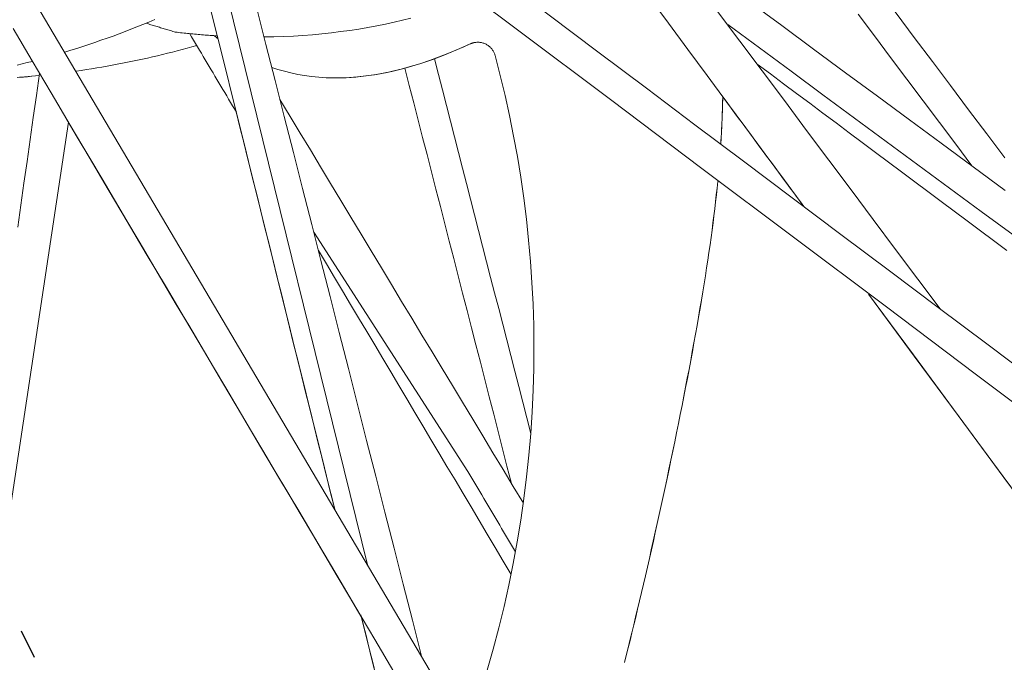
# Model space of a CAD drawing. Units: inches. Extents: x -2 to 500, y 121 to 358.
# Drawn here: x 26 to 29, y 144 to 146 of the extents above; entities that cross this region are included whole.
import ezdxf

# ---------------------------------------------------------------- set-up
doc = ezdxf.new("R2010")
doc.units = ezdxf.units.IN
doc.header["$MEASUREMENT"] = 0
doc.linetypes.add('CENTER', pattern=[0.95, 0.625, -0.125, 0.075, -0.125])
doc.layers.add('Unnamed [1]', color=7, linetype='Continuous', lineweight=0)

msp = doc.modelspace()

# ---------------------------------------------------------------- linework, layer by layer
at = {"layer": 'Unnamed [1]', "color": 1, "linetype": 'CENTER', "lineweight": 30, "true_color": 0xff0000}
msp.add_line((23.9517901, 148.3233383), (27.015165, 142.2172115), dxfattribs=at)
at = {"layer": 'Unnamed [1]', "color": 1, "linetype": 'Continuous', "lineweight": 0, "true_color": 0xff0000}
for p, q in [((26.5465308, 147.08297), (27.2099301, 144.3907539)), ((26.0325489, 146.3843698), (28.2187679, 142.6825262)), ((25.926756, 144.0939419), (26.1971452, 145.8901156)), ((27.0277119, 145.5168524), (27.5495076, 144.7063806))]:
    msp.add_line(p, q, dxfattribs=at)
at = {"layer": 'Unnamed [1]', "color": 1, "linetype": 'Continuous', "lineweight": 0}
for points in [[(26.4895564, 146.2371903), (26.469532, 146.2287982), (26.449458, 146.2205514), (26.429336, 146.2124502), (26.4091675, 146.2044951), (26.3889541, 146.1966863), (26.3686975, 146.1890244), (26.3483992, 146.1815096), (26.3280607, 146.1741424), (26.3076838, 146.1669231), (26.2872699, 146.1598521), (26.2668206, 146.1529298), (26.2463376, 146.1461565), (26.2258224, 146.1395328), (26.2052766, 146.1330588), (26.1847017, 146.1267351)], [(26.5590685, 146.194872), (26.5549518, 146.196091), (26.5508343, 146.1973126), (26.5467162, 146.1985368), (26.5425975, 146.1997637), (26.5384782, 146.2009932), (26.5343584, 146.2022255), (26.5302381, 146.2034606), (26.5261174, 146.2046984), (26.5219963, 146.2059391), (26.5178749, 146.2071826), (26.5137532, 146.208429), (26.5096312, 146.2096784), (26.5055091, 146.2109307), (26.5013868, 146.212186), (26.4972643, 146.2134443), (26.4931419, 146.2147057), (26.4890194, 146.2159702), (26.4848969, 146.2172378), (26.4807745, 146.2185086), (26.4766523, 146.2197826), (26.4725302, 146.2210599), (26.4684083, 146.2223404), (26.4642867, 146.2236242), (26.4601654, 146.2249113)], [(26.8594926, 146.1782349), (26.8928235, 146.1788473), (26.9259244, 146.179944), (26.9587804, 146.1815171), (26.9913763, 146.183559), (27.0236974, 146.1860619), (27.0557285, 146.1890179), (27.0874547, 146.1924195), (27.1188611, 146.1962587), (27.1499327, 146.2005278), (27.1806545, 146.2052192), (27.2110115, 146.2103249), (27.2409888, 146.2158374), (27.2705713, 146.2217487), (27.2997442, 146.2280512), (27.3284924, 146.234737), (27.356801, 146.2417985)], [(26.5590685, 146.194872), (26.5650307, 146.1941501), (26.5709903, 146.1934447), (26.5769474, 146.1927558), (26.5829017, 146.1920832), (26.5888533, 146.1914269), (26.594802, 146.190787), (26.6007479, 146.1901633), (26.6066907, 146.1895558), (26.6126305, 146.1889645), (26.6185671, 146.1883894), (26.6245006, 146.1878303), (26.6304307, 146.1872873), (26.6363575, 146.1867604), (26.6422808, 146.1862494), (26.6482006, 146.1857543), (26.6541168, 146.1852752), (26.6600294, 146.184812), (26.6659382, 146.1843645), (26.6718432, 146.1839329), (26.6777442, 146.183517), (26.6836414, 146.1831168), (26.6895344, 146.1827323), (26.6954234, 146.1823634), (26.7013081, 146.1820102)], [(26.7036192, 146.1726512), (26.7030645, 146.1730658), (26.7025104, 146.1734808), (26.7019567, 146.1738962), (26.7014036, 146.174312), (26.700851, 146.1747282), (26.7002989, 146.1751448), (26.6997473, 146.1755618), (26.6991963, 146.1759792), (26.6986457, 146.1763969), (26.6980957, 146.1768151), (26.6975462, 146.1772337), (26.6969972, 146.1776526), (26.6964488, 146.1780719), (26.6959008, 146.1784916), (26.6953534, 146.1789117), (26.6948065, 146.1793322), (26.6942601, 146.1797531), (26.6937142, 146.1801743), (26.6931688, 146.1805959), (26.692624, 146.1810179), (26.6920796, 146.1814403), (26.6915358, 146.181863), (26.6909925, 146.1822862), (26.6904497, 146.1827097)], [(27.5575776, 146.1548652), (27.521973, 146.1387965), (27.4870943, 146.1240574), (27.4529327, 146.1106177), (27.4194795, 146.0984474), (27.386726, 146.0875162), (27.3546634, 146.0777939), (27.3232829, 146.0692504), (27.2925759, 146.0618555), (27.2625336, 146.0555791), (27.2331473, 146.0503909), (27.2044082, 146.0462608), (27.1763076, 146.0431586), (27.1488367, 146.0410542), (27.1219868, 146.0399174), (27.0957491, 146.039718), (27.070115, 146.0404258), (27.0450757, 146.0420107), (27.0206224, 146.0444425), (26.9967464, 146.047691), (26.973439, 146.051726), (26.9506914, 146.0565174), (26.9284949, 146.0620351), (26.9068407, 146.0682488), (26.8857202, 146.0751283)], [(27.5577565, 146.1548654), (27.5359374, 146.1448976), (27.51439, 146.1354295), (27.4931123, 146.1264544), (27.4721024, 146.1179653), (27.4513581, 146.1099553), (27.4308777, 146.1024177), (27.410659, 146.0953455), (27.3907001, 146.0887319), (27.370999, 146.08257), (27.3515536, 146.076853), (27.3323621, 146.071574), (27.3134225, 146.0667261), (27.2947326, 146.0623025), (27.2762907, 146.0582963), (27.2580946, 146.0547007), (27.2401423, 146.0515088), (27.222432, 146.0487137), (27.2049616, 146.0463086), (27.187729, 146.0442866), (27.1707324, 146.0426409), (27.1539698, 146.0413645), (27.1374391, 146.0404507), (27.1211384, 146.0398926), (27.1050656, 146.0396832)], [(27.6418725, 146.1155833), (27.6412096, 146.1178374), (27.640431, 146.1201047), (27.6395387, 146.122378), (27.6385346, 146.1246499), (27.6374207, 146.1269132), (27.636199, 146.1291604), (27.6348713, 146.1313844), (27.6334398, 146.1335778), (27.6319063, 146.1357333), (27.6302729, 146.1378437), (27.6285415, 146.1399015), (27.626714, 146.1418995), (27.6247924, 146.1438304), (27.6227788, 146.1456869), (27.620675, 146.1474617), (27.618483, 146.1491475), (27.6162048, 146.1507369), (27.6138424, 146.1522227), (27.6113977, 146.1535976), (27.6088727, 146.1548542), (27.6062865, 146.1559794), (27.6036614, 146.1569671), (27.6010042, 146.1578205), (27.5983219, 146.1585427), (27.5956213, 146.1591369), (27.5929092, 146.1596063), (27.5901925, 146.1599542), (27.5874781, 146.1601837), (27.5847728, 146.160298), (27.5820834, 146.1603002), (27.5794169, 146.1601937), (27.5767801, 146.1599816), (27.5741799, 146.159667), (27.571623, 146.1592532), (27.5691164, 146.1587433), (27.566667, 146.1581406), (27.5642815, 146.1574483), (27.5619669, 146.1566695), (27.55973, 146.1558074), (27.5575776, 146.1548652)], [(27.5706494, 146.1592281), (27.5701185, 146.1591015), (27.5695871, 146.15897), (27.5690552, 146.1588338), (27.5685227, 146.1586928), (27.5679896, 146.1585471), (27.567456, 146.1583965), (27.5669218, 146.1582411), (27.5663871, 146.1580809), (27.5658518, 146.1579159), (27.565316, 146.1577461), (27.5647796, 146.1575715), (27.5642427, 146.1573921), (27.5637052, 146.157208), (27.5631672, 146.157019), (27.5626286, 146.1568252), (27.5620895, 146.1566267), (27.5615498, 146.1564233), (27.5610096, 146.1562151), (27.5604688, 146.1560022), (27.5599275, 146.1557844), (27.5593856, 146.1555619), (27.5588431, 146.1553345), (27.5583001, 146.1551024), (27.5577566, 146.1548654)], [(27.5851777, 146.1608274), (27.5851398, 146.160828), (27.5851019, 146.1608287), (27.585064, 146.1608293), (27.5850261, 146.1608299), (27.5849882, 146.1608304), (27.5849503, 146.1608309), (27.5849124, 146.1608314), (27.5848744, 146.1608319), (27.5848365, 146.1608324), (27.5847986, 146.1608328), (27.5847607, 146.1608332), (27.5847227, 146.1608335), (27.5846848, 146.1608339), (27.5846469, 146.1608342), (27.5846089, 146.1608345), (27.584571, 146.1608348), (27.584533, 146.160835), (27.5844951, 146.1608352), (27.5844571, 146.1608354), (27.5844192, 146.1608356), (27.5843812, 146.1608357), (27.5843432, 146.1608358), (27.5843053, 146.1608359), (27.5842673, 146.1608359)], [(26.2231122, 146.0626124), (26.2407756, 146.0651711), (26.2583878, 146.0678272), (26.2759481, 146.0705799), (26.293456, 146.0734284), (26.310911, 146.0763721), (26.3283124, 146.07941), (26.3456597, 146.0825415), (26.3629524, 146.0857657), (26.3801898, 146.0890818), (26.3973714, 146.0924892), (26.4144966, 146.0959869), (26.4315649, 146.0995742), (26.4485757, 146.1032504), (26.4655283, 146.1070146), (26.4824224, 146.110866), (26.4992572, 146.114804), (26.5160322, 146.1188277), (26.5327468, 146.1229363), (26.5494005, 146.127129), (26.5659927, 146.1314051), (26.5825229, 146.1357638), (26.5989904, 146.1402043), (26.6153947, 146.1447258), (26.6317352, 146.1493276)], [(26.2231235, 146.0625955), (26.2407872, 146.0651535), (26.2583996, 146.0678089), (26.2759602, 146.070561), (26.2934684, 146.0734089), (26.3109236, 146.0763519), (26.3283254, 146.0793892), (26.345673, 146.08252), (26.3629659, 146.0857435), (26.3802037, 146.089059), (26.3973856, 146.0924657), (26.4145111, 146.0959628), (26.4315797, 146.0995495), (26.4485908, 146.103225), (26.4655438, 146.1069886), (26.4824381, 146.1108395), (26.4992733, 146.1147769), (26.5160486, 146.1187999), (26.5327636, 146.1229079), (26.5494176, 146.1271001), (26.5660102, 146.1313756), (26.5825407, 146.1357337), (26.5990085, 146.1401736), (26.6154132, 146.1446946), (26.6317541, 146.1492958)], [(26.0754181, 146.0957674), (26.0582324, 146.091293), (26.0410347, 146.086922), (26.023826, 146.0826543)], [(27.61531, 144.0339067), (27.635714, 144.1054392), (27.6547269, 144.177357), (27.6723444, 144.2496181), (27.688562, 144.3221803), (27.7033752, 144.3950013), (27.7167796, 144.4680391), (27.7287708, 144.5412514), (27.7393442, 144.614596), (27.7484955, 144.6880308), (27.7562203, 144.7615136), (27.762514, 144.8350023), (27.7673723, 144.9084545), (27.7707906, 144.9818282), (27.7727685, 145.0550824), (27.7733208, 145.1281808), (27.7724662, 145.2010884), (27.7702236, 145.2737701), (27.7666117, 145.346191), (27.7616492, 145.418316), (27.755355, 145.4901101), (27.7477477, 145.5615382), (27.7388462, 145.6325652), (27.7286692, 145.7031562), (27.7172355, 145.7732762), (27.7045638, 145.84289), (27.6906728, 145.9119626), (27.6755815, 145.9804591), (27.6593085, 146.0483443), (27.6418725, 146.1155833)], [(26.0234664, 146.0409203), (26.0360756, 146.0418987), (26.0486645, 146.0429276), (26.0612329, 146.044007), (26.0737804, 146.0451367), (26.0863068, 146.0463163), (26.0988117, 146.0475458)], [(26.0321018, 146.041595), (26.0454912, 146.0426742), (26.0588574, 146.0438104), (26.0722001, 146.0450035), (26.085519, 146.0462531), (26.0988136, 146.0475591)], [(28.4122076, 145.9762639), (28.4120816, 145.9696851), (28.4119429, 145.9630998), (28.4117915, 145.9565075), (28.4116273, 145.9499077), (28.4114502, 145.9432999), (28.4112602, 145.9366834), (28.4110571, 145.9300579), (28.4108409, 145.9234226), (28.4106115, 145.9167772), (28.4103689, 145.910121), (28.4101129, 145.9034536), (28.4098436, 145.8967744), (28.4095608, 145.8900828), (28.4092644, 145.8833783), (28.4089544, 145.8766604), (28.4086307, 145.8699285), (28.4082933, 145.8631821), (28.407942, 145.8564208), (28.4075768, 145.8496438), (28.4071976, 145.8428508), (28.4068043, 145.8360411), (28.406397, 145.8292142), (28.4059754, 145.8223696), (28.4055395, 145.8155068)], [(28.4123821, 145.9760274), (28.4122558, 145.9694531), (28.4121168, 145.9628723), (28.411965, 145.9562845), (28.4118005, 145.9496892), (28.4116231, 145.9430859), (28.4114328, 145.9364739), (28.4112294, 145.9298529), (28.411013, 145.9232221), (28.4107834, 145.9165812), (28.4105406, 145.9099295), (28.4102844, 145.9032665), (28.4100149, 145.8965917), (28.4097319, 145.8899046), (28.4094354, 145.8832046), (28.4091253, 145.8764912), (28.4088015, 145.8697639), (28.408464, 145.863022), (28.4081126, 145.8562652), (28.4077473, 145.8494927), (28.4073681, 145.8427042), (28.4069749, 145.8358991), (28.4065675, 145.8290768), (28.4061459, 145.8222368), (28.4057101, 145.8153785)], [(28.3951959, 145.6885332), (28.3929353, 145.6660276), (28.390521, 145.6432184), (28.3879521, 145.6200963), (28.3852278, 145.596652), (28.3823473, 145.5728762), (28.3793096, 145.5487595), (28.376114, 145.5242927), (28.3727595, 145.4994665), (28.3692454, 145.4742715), (28.3655707, 145.4486984), (28.3617346, 145.4227379), (28.3577363, 145.3963808), (28.3535748, 145.3696177), (28.3492494, 145.3424393), (28.3447592, 145.3148362), (28.3401123, 145.2868426), (28.3353208, 145.2585124), (28.33039, 145.2298661), (28.3253252, 145.200924), (28.3201317, 145.1717066), (28.3148147, 145.1422343), (28.3093796, 145.1125276), (28.3038315, 145.082607), (28.2981759, 145.0524928), (28.2924178, 145.0222056), (28.2865627, 144.9917657), (28.2806158, 144.9611936), (28.2745824, 144.9305097), (28.2684677, 144.8997345), (28.262277, 144.8688884), (28.2560157, 144.8379919), (28.2496889, 144.8070654), (28.243302, 144.7761294), (28.2368602, 144.7452042), (28.2303687, 144.7143103), (28.223833, 144.6834682), (28.2172582, 144.6526983), (28.2106497, 144.6220211), (28.2040126, 144.591457), (28.1973523, 144.5610264), (28.1906741, 144.5307497), (28.1839832, 144.5006475), (28.1772849, 144.4707401), (28.1705845, 144.4410481), (28.1638873, 144.4115917), (28.1571985, 144.3823916), (28.1505233, 144.3534681), (28.1438672, 144.3248416), (28.1372353, 144.2965327), (28.130633, 144.2685616), (28.1240654, 144.240949), (28.117538, 144.2137152), (28.1110559, 144.1868807), (28.1046244, 144.1604659), (28.0982488, 144.1344912), (28.0919344, 144.1089771), (28.0856865, 144.0839441), (28.0795103, 144.0594125)], [(28.3953625, 145.6884082), (28.3931012, 145.6659026), (28.3906863, 145.6430933), (28.3881167, 145.6199711), (28.3853918, 145.5965266), (28.3825106, 145.5727506), (28.3794723, 145.5486337), (28.3762761, 145.5241666), (28.372921, 145.4993402), (28.3694063, 145.4741449), (28.365731, 145.4485717), (28.3618944, 145.4226111), (28.3578956, 145.396254), (28.3537337, 145.3694909), (28.3494079, 145.3423126), (28.3449173, 145.3147098), (28.34027, 145.2867166), (28.3354782, 145.258387), (28.3305472, 145.2297413), (28.3254822, 145.2008), (28.3202885, 145.1715835), (28.3149714, 145.1421123), (28.3095362, 145.1124068), (28.3039881, 145.0824874), (28.2983324, 145.0523746), (28.2925743, 145.0220889), (28.2867193, 144.9916505), (28.2807725, 144.9610801), (28.2747391, 144.930398), (28.2686246, 144.8996247), (28.2624341, 144.8687806), (28.256173, 144.8378861), (28.2498464, 144.8069617), (28.2434597, 144.7760278), (28.2370182, 144.7451048), (28.2305271, 144.7142133), (28.2239917, 144.6833735), (28.2174172, 144.652606), (28.2108091, 144.6219313), (28.2041724, 144.5913696), (28.1975125, 144.5609415), (28.1908347, 144.5306675), (28.1841443, 144.5005679), (28.1774465, 144.4706631), (28.1707465, 144.4409737), (28.1640497, 144.4115201), (28.1573614, 144.3823226), (28.1506868, 144.3534018), (28.1440312, 144.324778), (28.1373998, 144.2964717), (28.130798, 144.2685034), (28.124231, 144.2408935), (28.1177041, 144.2136624), (28.1112225, 144.1868305), (28.1047916, 144.1604183), (28.0984166, 144.1344463), (28.0921027, 144.1089348), (28.0858554, 144.0839043), (28.0796797, 144.0593753)]]:
    msp.add_lwpolyline(points, dxfattribs=at)
for points in [[(25.8636914, 147.5962825, 0), (26.1734926, 147.3633949, 0), (26.4832938, 147.1305073, 0), (26.793095, 146.8976197, 0), (27.1028962, 146.6647321, 0), (27.4126975, 146.4318445, 0), (27.7224987, 146.1989569, 0), (28.0322999, 145.9660693, 0), (28.3421011, 145.7331818, 0), (28.6519023, 145.5002942, 0), (28.9617036, 145.2674066, 0), (29.2715048, 145.034519, 0), (29.581306, 144.8016314, 0), (29.8911072, 144.5687438, 0), (30.2009084, 144.3358562, 0), (30.5107096, 144.1029686, 0), (30.8205109, 143.870081, 0), (31.1303121, 143.6371934, 0), (31.4401133, 143.4043058, 0), (31.7499145, 143.1714182, 0), (32.0597157, 142.9385307, 0), (32.3695169, 142.7056431, 0), (32.6793182, 142.4727555, 0), (32.9891194, 142.2398679, 0)], [(29.4705059, 145.0149373, 0), (29.3059176, 145.1386636, 0), (29.1413294, 145.2623899, 0), (28.9767411, 145.3861162, 0), (28.8121529, 145.5098425, 0), (28.6475647, 145.6335688, 0), (28.4829764, 145.7572951, 0), (28.3183882, 145.8810214, 0), (28.1537999, 146.0047477, 0), (27.9892117, 146.128474, 0), (27.8246235, 146.2522003, 0), (27.6600352, 146.3759266, 0), (27.495447, 146.4996529, 0), (27.3308588, 146.6233792, 0), (27.1662705, 146.7471055, 0), (27.0016823, 146.8708318, 0), (26.837094, 146.9945581, 0), (26.6725058, 147.1182844, 0), (26.5079176, 147.2420107, 0), (26.3433293, 147.365737, 0), (26.1787411, 147.4894634, 0), (26.0141528, 147.6131897, 0)], [(29.3670982, 145.7688211, 0), (29.3058539, 145.8504263, 0), (29.2446097, 145.9320315, 0), (29.1833654, 146.0136367, 0), (29.1221211, 146.0952419, 0), (29.0608769, 146.1768471, 0), (28.9996326, 146.2584523, 0), (28.9383883, 146.3400575, 0), (28.877144, 146.4216628, 0), (28.8158998, 146.503268, 0), (28.7546555, 146.5848732, 0), (28.6934112, 146.6664784, 0), (28.6321669, 146.7480836, 0), (28.5709227, 146.8296888, 0), (28.5096784, 146.911294, 0), (28.4484341, 146.9928992, 0), (28.3871898, 147.0745044, 0), (28.3259456, 147.1561096, 0), (28.2647013, 147.2377148, 0), (28.203457, 147.31932, 0), (28.1422127, 147.4009252, 0), (28.0809685, 147.4825304, 0)], [(29.3681215, 145.6588085, 0), (29.2601182, 145.7384932, 0), (29.152115, 145.818178, 0), (29.0441117, 145.8978627, 0), (28.9361085, 145.9775474, 0), (28.8281052, 146.0572321, 0), (28.7201019, 146.1369168, 0), (28.6120987, 146.2166016, 0), (28.5040954, 146.2962863, 0), (28.3960922, 146.375971, 0)], [(26.6744039, 146.2904788, 0), (26.7009428, 146.183483, 0), (26.7274817, 146.0764873, 0), (26.7540205, 145.9694915, 0), (26.7805594, 145.8624958, 0), (26.8070983, 145.7555, 0), (26.8336372, 145.6485043, 0), (26.8601761, 145.5415085, 0), (26.886715, 145.4345128, 0), (26.9132539, 145.327517, 0), (26.9397927, 145.2205213, 0), (26.9663316, 145.1135255, 0), (26.9928705, 145.0065297, 0), (27.0194094, 144.899534, 0), (27.0459483, 144.7925382, 0), (27.0724872, 144.6855425, 0), (27.0990261, 144.5785467, 0)], [(28.1630104, 146.313779, 0), (28.228486, 146.2250647, 0), (28.2939617, 146.1363504, 0), (28.3594373, 146.0476361, 0), (28.424913, 145.9589218, 0), (28.4903886, 145.8702075, 0), (28.5558643, 145.7814932, 0), (28.6213399, 145.6927789, 0), (28.6868156, 145.6040646, 0)], [(26.834957, 146.2746888, 0), (26.8659573, 146.1528079, 0), (26.8969576, 146.030927, 0), (26.9279579, 145.909046, 0), (26.9589582, 145.7871651, 0), (26.9899584, 145.6652842, 0), (27.0209587, 145.5434033, 0), (27.051959, 145.4215224, 0), (27.0829593, 145.2996415, 0), (27.1139596, 145.1777606, 0), (27.1449599, 145.0558797, 0), (27.1759602, 144.9339988, 0), (27.2069605, 144.8121178, 0), (27.2379608, 144.6902369, 0), (27.2689611, 144.568356, 0), (27.2999614, 144.4464751, 0), (27.3309616, 144.3245942, 0), (27.3619619, 144.2027133, 0), (27.3929622, 144.0808324, 0)], [(28.3950293, 146.2648424, 0), (28.4703105, 146.1641077, 0), (28.5455917, 146.0633729, 0), (28.6208729, 145.9626381, 0), (28.6961541, 145.8619033, 0), (28.7714353, 145.7611686, 0), (28.8467165, 145.6604338, 0), (28.9219977, 145.559699, 0), (28.9972789, 145.4589642, 0), (29.0725601, 145.3582295, 0), (29.1478413, 145.2574947, 0)], [(28.8705176, 146.2550895, 0), (28.9255674, 146.1817383, 0), (28.9806171, 146.108387, 0), (29.0356668, 146.0350357, 0), (29.0907166, 145.9616845, 0), (29.1457663, 145.8883332, 0), (29.200816, 145.8149819, 0), (29.2558658, 145.7416307, 0)], [(28.4290813, 146.2203307, 0), (28.5363973, 146.141153, 0), (28.6437132, 146.0619754, 0), (28.7510292, 145.9827977, 0), (28.8583452, 145.90362, 0), (28.9656612, 145.8244424, 0), (29.0729772, 145.7452647, 0), (29.1802932, 145.6660871, 0), (29.2876092, 145.5869094, 0), (29.3949251, 145.5077318, 0)], [(26.0098162, 146.2065813, 0), (26.0742881, 146.0976652, 0), (26.13876, 145.9887491, 0), (26.2032319, 145.879833, 0), (26.2677037, 145.7709169, 0), (26.3321756, 145.6620008, 0), (26.3966475, 145.5530848, 0), (26.4611194, 145.4441687, 0), (26.5255912, 145.3352526, 0), (26.5900631, 145.2263365, 0), (26.654535, 145.1174204, 0), (26.7190069, 145.0085043, 0), (26.7834787, 144.8995882, 0), (26.8479506, 144.7906722, 0), (26.9124225, 144.6817561, 0), (26.9768944, 144.57284, 0), (27.0413662, 144.4639239, 0), (27.1058381, 144.3550078, 0), (27.17031, 144.2460917, 0), (27.2347819, 144.1371756, 0), (27.2992537, 144.0282596, 0)], [(26.7660333, 145.9233009, 0), (26.7594445, 145.9343898, 0), (26.7528556, 145.9454786, 0), (26.7462667, 145.9565674, 0), (26.7396779, 145.9676562, 0), (26.733089, 145.978745, 0), (26.7265001, 145.9898338, 0), (26.7199113, 146.0009226, 0), (26.7133224, 146.0120114, 0), (26.7067335, 146.0231002, 0), (26.7001447, 146.034189, 0), (26.6935558, 146.0452778, 0), (26.6869669, 146.0563666, 0), (26.680378, 146.0674554, 0), (26.6737892, 146.0785442, 0), (26.6672003, 146.089633, 0), (26.6606114, 146.1007218, 0), (26.6540226, 146.1118106, 0), (26.6474337, 146.1228994, 0), (26.6408448, 146.1339882, 0), (26.634256, 146.145077, 0), (26.6276671, 146.1561658, 0), (26.6210782, 146.1672546, 0), (26.6144894, 146.1783434, 0), (26.6079005, 146.1894322, 0)], [(27.5575776, 146.1548652, 0), (27.5575851, 146.1548652, 0), (27.5575925, 146.1548652, 0), (27.5576, 146.1548652, 0), (27.5576074, 146.1548653, 0), (27.5576149, 146.1548653, 0), (27.5576223, 146.1548653, 0), (27.5576298, 146.1548653, 0), (27.5576373, 146.1548653, 0), (27.5576447, 146.1548653, 0), (27.5576522, 146.1548653, 0), (27.5576596, 146.1548653, 0), (27.5576671, 146.1548653, 0), (27.5576745, 146.1548653, 0), (27.557682, 146.1548653, 0), (27.5576894, 146.1548653, 0), (27.5576969, 146.1548653, 0), (27.5577043, 146.1548653, 0), (27.5577118, 146.1548653, 0), (27.5577192, 146.1548653, 0), (27.5577267, 146.1548654, 0), (27.5577341, 146.1548654, 0), (27.5577416, 146.1548654, 0), (27.557749, 146.1548654, 0), (27.5577565, 146.1548654, 0)], [(27.5833419, 146.1605395, 0), (27.5833344, 146.1605395, 0), (27.583327, 146.1605395, 0), (27.5833195, 146.1605395, 0), (27.583312, 146.1605395, 0), (27.5833046, 146.1605395, 0), (27.5832971, 146.1605395, 0), (27.5832897, 146.1605395, 0), (27.5832822, 146.1605395, 0), (27.5832748, 146.1605395, 0), (27.5832673, 146.1605395, 0), (27.5832599, 146.1605395, 0), (27.5832524, 146.1605395, 0), (27.583245, 146.1605395, 0), (27.5832375, 146.1605395, 0), (27.5832301, 146.1605394, 0), (27.5832226, 146.1605394, 0), (27.5832152, 146.1605394, 0), (27.5832077, 146.1605394, 0), (27.5832003, 146.1605394, 0), (27.5831928, 146.1605394, 0), (27.5831854, 146.1605394, 0), (27.5831779, 146.1605394, 0), (27.5831704, 146.1605394, 0), (27.583163, 146.1605394, 0)], [(27.7623807, 144.8353969, 0), (27.7488138, 144.888278, 0), (27.7352469, 144.941159, 0), (27.72168, 144.9940401, 0), (27.7081131, 145.0469212, 0), (27.6945462, 145.0998023, 0), (27.6809793, 145.1526834, 0), (27.6674124, 145.2055644, 0), (27.6538454, 145.2584455, 0), (27.6402785, 145.3113266, 0), (27.6267116, 145.3642077, 0), (27.6131447, 145.4170888, 0), (27.5995778, 145.4699698, 0), (27.5860109, 145.5228509, 0), (27.572444, 145.575732, 0), (27.5588771, 145.6286131, 0), (27.5453102, 145.6814942, 0), (27.5317433, 145.7343752, 0), (27.5181764, 145.7872563, 0), (27.5046095, 145.8401374, 0), (27.4910426, 145.8930185, 0), (27.4774757, 145.9458996, 0), (27.4639088, 145.9987806, 0), (27.4503419, 146.0516617, 0), (27.436775, 146.1045428, 0)], [(29.3734722, 145.4553584, 0), (29.3290362, 145.4885766, 0), (29.2846002, 145.5217948, 0), (29.2401642, 145.555013, 0), (29.1957282, 145.5882312, 0), (29.1512922, 145.6214494, 0), (29.1068562, 145.6546676, 0), (29.0624202, 145.6878858, 0), (29.0179842, 145.721104, 0), (28.9735482, 145.7543222, 0), (28.9291122, 145.7875404, 0), (28.8846763, 145.8207586, 0), (28.8402403, 145.8539768, 0), (28.7958043, 145.887195, 0), (28.7513683, 145.9204132, 0), (28.7069323, 145.9536314, 0), (28.6624963, 145.9868496, 0), (28.6180603, 146.0200678, 0), (28.5736243, 146.053286, 0), (28.5291883, 146.0865042, 0)], [(26.0256103, 145.5338915, 0), (26.0362102, 145.6082712, 0), (26.0468102, 145.682651, 0), (26.0574101, 145.7570307, 0), (26.0680101, 145.8314105, 0), (26.07861, 145.9057903, 0), (26.0892099, 145.98017, 0), (26.0998099, 146.0545498, 0)], [(27.3362459, 146.0727128, 0), (27.3512797, 146.0141141, 0), (27.3663135, 145.9555153, 0), (27.3813473, 145.8969165, 0), (27.3963811, 145.8383177, 0), (27.4114149, 145.779719, 0), (27.4264487, 145.7211202, 0), (27.4414825, 145.6625214, 0), (27.4565163, 145.6039226, 0), (27.4715501, 145.5453239, 0), (27.4865839, 145.4867251, 0), (27.5016177, 145.4281263, 0), (27.5166515, 145.3695276, 0), (27.5316853, 145.3109288, 0), (27.5467191, 145.25233, 0), (27.5617529, 145.1937312, 0), (27.5767867, 145.1351325, 0), (27.5918205, 145.0765337, 0), (27.6068543, 145.0179349, 0), (27.6218881, 144.9593361, 0), (27.6369219, 144.9007374, 0), (27.6519557, 144.8421386, 0), (27.6669896, 144.7835398, 0), (27.6820234, 144.724941, 0), (27.6970572, 144.6663423, 0)], [(27.103766, 146.0396813, 0), (27.1037734, 146.0396813, 0), (27.1037809, 146.0396813, 0), (27.1037883, 146.0396813, 0), (27.1037958, 146.0396813, 0), (27.1038032, 146.0396813, 0), (27.1038107, 146.0396814, 0), (27.1038181, 146.0396814, 0), (27.1038256, 146.0396814, 0), (27.103833, 146.0396814, 0), (27.1038405, 146.0396814, 0), (27.1038479, 146.0396814, 0), (27.1038554, 146.0396814, 0), (27.1038628, 146.0396814, 0), (27.1038703, 146.0396814, 0), (27.1038778, 146.0396814, 0), (27.1038852, 146.0396814, 0), (27.1038927, 146.0396814, 0), (27.1039001, 146.0396814, 0), (27.1039076, 146.0396814, 0), (27.103915, 146.0396814, 0), (27.1039225, 146.0396814, 0), (27.1039299, 146.0396815, 0), (27.1039374, 146.0396815, 0), (27.1039448, 146.0396815, 0)], [(27.737512, 144.5992315, 0), (27.7031733, 144.6561962, 0), (27.6688345, 144.7131609, 0), (27.6344958, 144.7701257, 0), (27.600157, 144.8270904, 0), (27.5658182, 144.8840551, 0), (27.5314795, 144.9410199, 0), (27.4971407, 144.9979846, 0), (27.462802, 145.0549493, 0), (27.4284632, 145.1119141, 0), (27.3941244, 145.1688788, 0), (27.3597857, 145.2258435, 0), (27.3254469, 145.2828083, 0), (27.2911082, 145.339773, 0), (27.2567694, 145.3967377, 0), (27.2224306, 145.4537025, 0), (27.1880919, 145.5106672, 0), (27.1537531, 145.5676319, 0), (27.1194144, 145.6245967, 0), (27.0850756, 145.6815614, 0), (27.0507368, 145.7385261, 0), (27.0163981, 145.7954909, 0), (26.9820593, 145.8524556, 0), (26.9477206, 145.9094203, 0), (26.9133818, 145.9663851, 0)], [(28.4123805, 145.9759023, 0), (28.4238126, 145.9604127, 0), (28.4352447, 145.9449232, 0), (28.4466768, 145.9294336, 0), (28.4581088, 145.913944, 0), (28.4695409, 145.8984545, 0), (28.480973, 145.8829649, 0), (28.4924051, 145.8674754, 0), (28.5038371, 145.8519858, 0), (28.5152692, 145.8364963, 0), (28.5267013, 145.8210067, 0), (28.5381334, 145.8055172, 0), (28.5495654, 145.7900276, 0), (28.5609975, 145.7745381, 0), (28.5724296, 145.7590485, 0), (28.5838617, 145.7435589, 0), (28.5952937, 145.7280694, 0), (28.6067258, 145.7125798, 0), (28.6181579, 145.6970903, 0), (28.62959, 145.6816007, 0), (28.6410221, 145.6661112, 0), (28.6524541, 145.6506216, 0), (28.6638862, 145.6351321, 0), (28.6753183, 145.6196425, 0), (28.6867504, 145.604153, 0)], [(26.7650759, 145.9249203, 0), (26.7789904, 145.8688214, 0), (26.792905, 145.8127225, 0), (26.8068196, 145.7566236, 0), (26.8207342, 145.7005247, 0), (26.8346488, 145.6444258, 0), (26.8485634, 145.5883269, 0), (26.862478, 145.532228, 0), (26.8763926, 145.4761291, 0), (26.8903072, 145.4200302, 0), (26.9042218, 145.3639313, 0), (26.9181364, 145.3078324, 0), (26.932051, 145.2517335, 0), (26.9459656, 145.1956346, 0), (26.9598801, 145.1395357, 0), (26.9737947, 145.0834368, 0), (26.9877093, 145.0273379, 0), (27.0016239, 144.971239, 0), (27.0155385, 144.9151401, 0), (27.0294531, 144.8590412, 0), (27.0433677, 144.8029423, 0), (27.0572823, 144.7468434, 0), (27.0711969, 144.6907445, 0), (27.0851115, 144.6346456, 0), (27.0990261, 144.5785467, 0)], [(26.1855417, 145.909718, 0), (26.2274388, 145.8389388, 0), (26.2693359, 145.7681597, 0), (26.3112329, 145.6973806, 0), (26.35313, 145.6266014, 0), (26.395027, 145.5558223, 0), (26.4369241, 145.4850432, 0), (26.4788211, 145.4142641, 0), (26.5207182, 145.3434849, 0), (26.5626152, 145.2727058, 0), (26.6045123, 145.2019267, 0), (26.6464093, 145.1311476, 0), (26.6883064, 145.0603684, 0), (26.7302034, 144.9895893, 0), (26.7721005, 144.9188102, 0), (26.8139975, 144.8480311, 0), (26.8558946, 144.7772519, 0), (26.8977916, 144.7064728, 0), (26.9396887, 144.6356937, 0), (26.9815858, 144.5649146, 0), (27.0234828, 144.4941354, 0), (27.0653799, 144.4233563, 0), (27.1072769, 144.3525772, 0), (27.149174, 144.281798, 0), (27.191071, 144.2110189, 0)], [(27.696302, 144.3576964, 0), (27.6691219, 144.4034393, 0), (27.6419419, 144.4491822, 0), (27.6147618, 144.4949251, 0), (27.5875818, 144.540668, 0), (27.5604018, 144.5864109, 0), (27.5332217, 144.6321538, 0), (27.5060417, 144.6778967, 0), (27.4788617, 144.7236396, 0), (27.4516816, 144.7693825, 0), (27.4245016, 144.8151254, 0), (27.3973215, 144.8608683, 0), (27.3701415, 144.9066113, 0), (27.3429615, 144.9523542, 0), (27.3157814, 144.9980971, 0), (27.2886014, 145.04384, 0), (27.2614214, 145.0895829, 0), (27.2342413, 145.1353258, 0), (27.2070613, 145.1810687, 0), (27.1798812, 145.2268116, 0), (27.1527012, 145.2725545, 0), (27.1255212, 145.3182974, 0), (27.0983411, 145.3640403, 0), (27.0711611, 145.4097832, 0), (27.0439811, 145.4555262, 0)], [(28.9057141, 145.3074745, 0), (29.0576667, 145.1015908, 0), (29.2096194, 144.895707, 0), (29.361572, 144.6898232, 0), (29.5135246, 144.4839395, 0), (29.6654773, 144.2780557, 0), (29.8174299, 144.072172, 0), (29.9693826, 143.8662882, 0)], [(28.9089238, 145.3031256, 0), (29.0607427, 145.097423, 0), (29.2125616, 144.8917205, 0), (29.3643805, 144.6860179, 0), (29.5161994, 144.4803154, 0), (29.6680183, 144.2746128, 0), (29.8198372, 144.0689102, 0), (29.9716562, 143.8632077, 0)], [(27.7111118, 144.4344073, 0), (27.7043783, 144.4457395, 0), (27.6976448, 144.4570718, 0), (27.6909113, 144.468404, 0), (27.6841778, 144.4797362, 0), (27.6774443, 144.4910684, 0), (27.6707108, 144.5024006, 0), (27.6639773, 144.5137329, 0), (27.6572438, 144.5250651, 0), (27.6505102, 144.5363973, 0), (27.6437767, 144.5477295, 0), (27.6370432, 144.5590618, 0), (27.6303097, 144.570394, 0), (27.6235762, 144.5817262, 0), (27.6168427, 144.5930584, 0), (27.6101092, 144.6043906, 0), (27.6033757, 144.6157229, 0), (27.5966422, 144.6270551, 0), (27.5899087, 144.6383873, 0), (27.5831752, 144.6497195, 0), (27.5764417, 144.6610517, 0), (27.5697082, 144.672384, 0), (27.5629747, 144.6837162, 0), (27.5562412, 144.6950484, 0), (27.5495076, 144.7063806, 0)], [(27.1877274, 144.2209332, 0), (27.2487208, 143.9750284, 0)], [(27.1895374, 144.2136357, 0), (27.1967155, 144.1846961, 0), (27.2038936, 144.1557565, 0), (27.2110717, 144.1268169, 0), (27.2182498, 144.0978773, 0), (27.2254279, 144.0689377, 0), (27.232606, 144.0399981, 0)]]:
    msp.add_polyline3d(points, dxfattribs=at)

doc.saveas('drawing.dxf')
